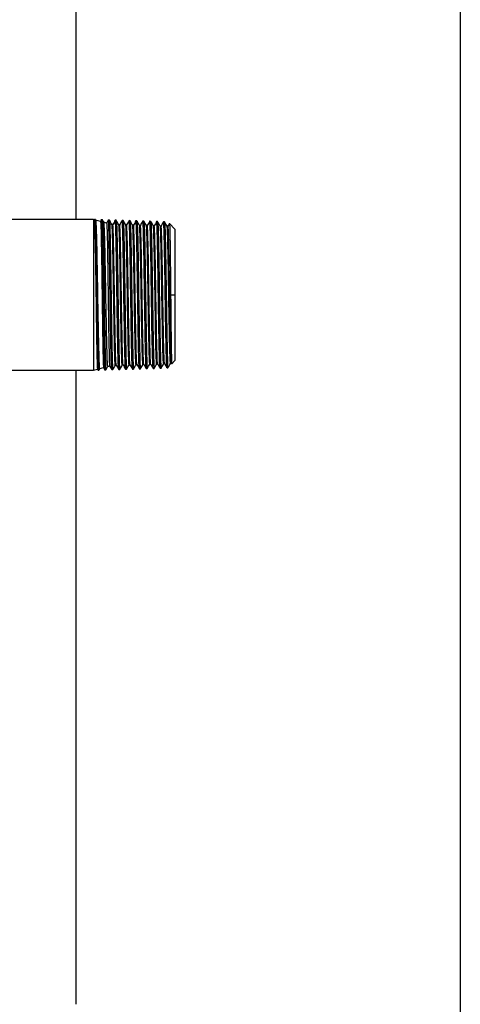
# Model space of a CAD drawing. Units: inches. Extents: x -41 to 152, y 6 to 129.
# Drawn here: x 23 to 29, y 21 to 33 of the extents above; entities that cross this region are included whole.
import ezdxf

# ---------------------------------------------------------------- set-up
doc = ezdxf.new("R2010")
doc.units = ezdxf.units.IN
doc.header["$LTSCALE"] = 2
doc.header["$MEASUREMENT"] = 0
doc.layers.get('0').update_dxf_attribs({"lineweight": 25})
doc.layers.add('Dimensions(ANSI)', color=7, linetype='Continuous', lineweight=25)
doc.styles.add('WattsCenBigText', font='arial.ttf', dxfattribs={"width": 0.9})
doc.dimstyles.new('Dec 3.123[2.12]BigText', dxfattribs={"dimscale": 12.307692, "dimtxt": 0.15, "dimasz": 0.19685, "dimexe": 0.04, "dimexo": 0.04, "dimgap": 0.031496, "dimtad": 1, "dimtih": 1, "dimtoh": 1, "dimdec": 3, "dimrnd": 1e-08, "dimzin": 4, "dimdsep": 46, "dimtxsty": 'WattsCenBigText', "dimcen": 0.09, "dimdle": 0.09, "dimclrd": 7, "dimclre": 7, "dimclrt": 7, "dimadec": 0, "dimazin": 1, "dimtfac": 0.733333, "dimtdec": 3, "dimtofl": 0, "dimtmove": 0, "dimatfit": 3, "dimfxl": 1, "dimtolj": 1, "dimtzin": 4, "dimlwd": 25, "dimlwe": 25, "dimarcsym": 0})

# ---------------------------------------------------------------- blocks, each defined once
blk = doc.blocks.new('*D3')
at = {"layer": 'Defpoints', "color": 0, "linetype": 'Continuous', "transparency": 16777216}
for p in [(28.893, 35.002), (-7.198, 19.092), (-7.198, 13.115)]:
    blk.add_point(p, dxfattribs=at)
at = {"layer": 'Dimensions(ANSI)', "color": 7, "linetype": 'Continuous', "lineweight": 25, "transparency": 16777216}
for p, q in [((28.893, 34.762), (28.893, 12.575)), ((-7.198, 18.852), (-7.198, 12.575)), ((-6.017, 13.115), (8.915, 13.115)), ((27.712, 13.115), (14.835, 13.115))]:
    blk.add_line(p, q, dxfattribs=at)
at = {"layer": 'Dimensions(ANSI)', "color": 7, "linetype": 'Continuous', "transparency": 16777216}
for points in [[(-6.017, 13.312), (-6.017, 12.918), (-7.198, 13.115)], [(27.712, 13.312), (27.712, 12.918), (28.893, 13.115)]]:
    blk.add_solid(points, dxfattribs=at)
at = {"layer": 'Dimensions(ANSI)', "color": 7, "linetype": 'Continuous', "lineweight": 25, "transparency": 16777216, "insert": (11.875, 12.827), "char_height": 0.9, "attachment_point": 5, "style": 'WattsCenBigText'}
blk.add_mtext('\\A1;36.09 [917]', dxfattribs=at)

msp = doc.modelspace()

# ---------------------------------------------------------------- linework, layer by layer
at = {"color": 7, "linetype": 'Continuous', "lineweight": 25}
for p, q in [((24.052, 30.487), (24.052, 34.75)), ((24.27, 30.487), (23.105, 30.487)), ((24.282, 30.483), (24.27, 30.487)), ((24.27, 30.487), (24.27, 28.587)), ((24.295, 30.486), (24.283, 30.486)), ((24.294, 30.484), (24.295, 30.486)), ((24.3, 30.477), (24.295, 30.485)), ((24.358, 30.463), (24.299, 30.479)), ((24.37, 30.484), (24.358, 30.463)), ((24.382, 30.483), (24.363, 30.484)), ((24.434, 30.442), (24.4, 30.452)), ((24.469, 30.48), (24.457, 30.481)), ((24.512, 30.424), (24.502, 30.424)), ((24.504, 30.421), (24.504, 30.409)), ((24.512, 30.421), (24.511, 30.422)), ((24.556, 30.478), (24.544, 30.478)), ((24.556, 30.475), (24.558, 30.467)), ((24.599, 30.421), (24.589, 30.421)), ((24.643, 30.475), (24.631, 30.475)), ((24.643, 30.471), (24.644, 30.471)), ((24.686, 30.419), (24.675, 30.419)), ((24.73, 30.472), (24.717, 30.473)), ((24.73, 30.47), (24.73, 30.472)), ((24.817, 30.47), (24.8, 30.47)), ((24.816, 30.467), (24.816, 30.469)), ((24.904, 30.467), (24.886, 30.467)), ((24.991, 30.464), (24.972, 30.465)), ((25.078, 30.461), (25.065, 30.462)), ((25.078, 30.458), (25.079, 30.452)), ((25.165, 30.459), (25.152, 30.459)), ((25.165, 30.455), (25.166, 30.455)), ((25.295, 30.365), (25.229, 30.435)), ((24.773, 30.416), (24.762, 30.416)), ((24.86, 30.413), (24.849, 30.413)), ((24.947, 30.41), (24.936, 30.41)), ((25.034, 30.408), (25.023, 30.408)), ((25.121, 30.405), (25.11, 30.405)), ((25.208, 30.402), (25.197, 30.402)), ((25.295, 30.365), (25.295, 29.537)), ((24.314, 29.731), (24.317, 29.537)), ((24.749, 29.679), (24.751, 29.537)), ((24.835, 29.732), (24.838, 29.537)), ((24.577, 29.571), (24.577, 29.537)), ((24.663, 29.625), (24.664, 29.537)), ((25.099, 29.575), (25.099, 29.537)), ((25.185, 29.628), (25.186, 29.537)), ((24.317, 29.537), (24.319, 29.405)), ((24.404, 29.537), (24.405, 29.46)), ((24.491, 29.537), (24.491, 29.516)), ((24.751, 29.537), (24.754, 29.358)), ((24.838, 29.537), (24.84, 29.412)), ((24.925, 29.537), (24.926, 29.466)), ((25.012, 29.537), (25.012, 29.521)), ((25.241, 29.537), (25.295, 29.537)), ((25.295, 29.537), (25.295, 28.708)), ((25.256, 28.667), (25.295, 28.708)), ((23.105, 28.587), (24.27, 28.587)), ((24.052, 20.592), (24.052, 28.587)), ((24.27, 28.587), (24.32, 28.6)), ((24.319, 28.601), (24.326, 28.588)), ((24.326, 28.588), (24.338, 28.589)), ((24.338, 28.59), (24.338, 28.592)), ((24.339, 28.589), (24.35, 28.608)), ((24.349, 28.608), (24.396, 28.62)), ((24.407, 28.591), (24.425, 28.591)), ((24.424, 28.597), (24.425, 28.595)), ((24.45, 28.635), (24.473, 28.641)), ((24.5, 28.594), (24.512, 28.594)), ((24.51, 28.607), (24.512, 28.595)), ((24.512, 28.594), (24.513, 28.595)), ((24.545, 28.651), (24.556, 28.651)), ((24.587, 28.596), (24.599, 28.597)), ((24.632, 28.653), (24.643, 28.653)), ((24.674, 28.599), (24.686, 28.6)), ((24.719, 28.656), (24.729, 28.656)), ((24.761, 28.602), (24.773, 28.602)), ((24.773, 28.602), (24.774, 28.604)), ((24.806, 28.659), (24.816, 28.659)), ((24.843, 28.604), (24.86, 28.605)), ((24.859, 28.606), (24.86, 28.608)), ((24.893, 28.661), (24.903, 28.661)), ((24.935, 28.607), (24.947, 28.608)), ((24.945, 28.613), (24.947, 28.611)), ((24.98, 28.664), (24.99, 28.664)), ((25.022, 28.61), (25.034, 28.61)), ((25.067, 28.667), (25.077, 28.667)), ((25.109, 28.613), (25.121, 28.613)), ((25.154, 28.67), (25.164, 28.67)), ((25.196, 28.615), (25.208, 28.616)), ((25.209, 28.617), (25.208, 28.616)), ((25.208, 28.616), (25.208, 28.616)), ((25.24, 28.672), (25.251, 28.672))]:
    msp.add_line(p, q, dxfattribs=at)
for points, knots in [([(24.281, 30.48), (24.282, 30.48), (24.283, 30.48), (24.285, 30.445), (24.287, 30.382), (24.289, 30.292), (24.291, 30.179), (24.293, 30.046), (24.296, 29.897), (24.298, 29.738), (24.3, 29.572), (24.302, 29.405), (24.304, 29.243), (24.306, 29.09), (24.308, 28.951), (24.311, 28.83), (24.313, 28.732), (24.315, 28.659), (24.317, 28.612), (24.318, 28.605), (24.319, 28.601)], [0, 0, 0, 0, 0.039017, 0.096062, 0.153072, 0.210047, 0.266987, 0.323892, 0.380763, 0.437599, 0.4944, 0.551166, 0.607898, 0.664594, 0.721256, 0.777883, 0.834475, 0.891033, 0.947555, 1, 1, 1, 1]), ([(24.326, 28.593), (24.325, 28.592), (24.324, 28.587), (24.322, 28.629), (24.319, 28.72), (24.315, 28.86), (24.312, 29.036), (24.309, 29.241), (24.306, 29.461), (24.302, 29.686), (24.299, 29.903), (24.296, 30.099), (24.292, 30.264), (24.289, 30.391), (24.286, 30.464), (24.284, 30.495), (24.283, 30.486), (24.283, 30.486)], [0, 0, 0, 0, 0.015473, 0.091158, 0.166844, 0.242532, 0.318217, 0.393901, 0.469587, 0.545274, 0.620962, 0.696649, 0.772335, 0.848021, 0.923708, 0.999395, 1, 1, 1, 1]), ([(24.295, 30.483), (24.296, 30.481), (24.297, 30.478), (24.299, 30.451), (24.299, 30.435)], [0, 0, 0, 0, 0.4221795, 1, 1, 1, 1]), ([(24.349, 28.608), (24.349, 28.608), (24.348, 28.602), (24.346, 28.622), (24.343, 28.671), (24.34, 28.758), (24.337, 28.873), (24.334, 29.015), (24.33, 29.177), (24.327, 29.353), (24.324, 29.537), (24.321, 29.721), (24.318, 29.898), (24.315, 30.061), (24.312, 30.205), (24.308, 30.323), (24.305, 30.411), (24.302, 30.465), (24.3, 30.473), (24.299, 30.476)], [0, 0, 0, 0, 0.000015, 0.062651, 0.125345, 0.188095, 0.250903, 0.313767, 0.376689, 0.439667, 0.502703, 0.565795, 0.628945, 0.692151, 0.755415, 0.818735, 0.882113, 0.945548, 1, 1, 1, 1]), ([(24.299, 30.435), (24.3, 30.416), (24.302, 30.376), (24.303, 30.311), (24.304, 30.279)], [0, 0, 0, 0, 0.50002, 1, 1, 1, 1]), ([(24.358, 30.463), (24.359, 30.459), (24.36, 30.452), (24.363, 30.396), (24.365, 30.31), (24.367, 30.194), (24.37, 30.053), (24.372, 29.892), (24.375, 29.718), (24.377, 29.537), (24.379, 29.356), (24.382, 29.182), (24.384, 29.023), (24.387, 28.883), (24.389, 28.768), (24.391, 28.684), (24.394, 28.632), (24.395, 28.626), (24.396, 28.623)], [0, 0, 0, 0, 0.063306, 0.126582, 0.189815, 0.253004, 0.31615, 0.379251, 0.442308, 0.505322, 0.568291, 0.631217, 0.694099, 0.756937, 0.819731, 0.882482, 0.945188, 1, 1, 1, 1]), ([(24.413, 28.593), (24.412, 28.596), (24.41, 28.604), (24.408, 28.659), (24.405, 28.746), (24.402, 28.865), (24.399, 29.009), (24.397, 29.174), (24.394, 29.353), (24.391, 29.539), (24.389, 29.725), (24.386, 29.903), (24.383, 30.068), (24.38, 30.212), (24.378, 30.33), (24.375, 30.418), (24.372, 30.469), (24.37, 30.49), (24.369, 30.482), (24.369, 30.481)], [0, 0, 0, 0, 0.055478, 0.117984, 0.180488, 0.242993, 0.3055, 0.368006, 0.430511, 0.493011, 0.555517, 0.618025, 0.680535, 0.743043, 0.805551, 0.868057, 0.930563, 0.993067, 1, 1, 1, 1]), ([(24.401, 30.45), (24.4, 30.452), (24.394, 30.462), (24.388, 30.473), (24.382, 30.483)], [0, 0, 0, 0, 0.140556, 1, 1, 1, 1]), ([(24.382, 30.479), (24.382, 30.48), (24.384, 30.481), (24.385, 30.462), (24.386, 30.449)], [0, 0, 0, 0, 0.297731, 1, 1, 1, 1]), ([(24.386, 30.449), (24.386, 30.432), (24.388, 30.399), (24.39, 30.339), (24.39, 30.31)], [0, 0, 0, 0, 0.50002, 1, 1, 1, 1]), ([(24.45, 28.635), (24.45, 28.635), (24.449, 28.629), (24.447, 28.649), (24.444, 28.696), (24.441, 28.78), (24.438, 28.893), (24.435, 29.03), (24.432, 29.187), (24.428, 29.359), (24.425, 29.537), (24.422, 29.715), (24.419, 29.887), (24.416, 30.046), (24.413, 30.185), (24.409, 30.3), (24.406, 30.385), (24.403, 30.439), (24.401, 30.446), (24.4, 30.45)], [0, 0, 0, 0, 0.000015, 0.062542, 0.125127, 0.187771, 0.250473, 0.313234, 0.376054, 0.438932, 0.501869, 0.564865, 0.627919, 0.691032, 0.754203, 0.817433, 0.880722, 0.944069, 1, 1, 1, 1]), ([(24.456, 30.481), (24.451, 30.472), (24.444, 30.459), (24.436, 30.446), (24.434, 30.443)], [0, 0, 0, 0, 0.713154, 1, 1, 1, 1]), ([(24.434, 30.442), (24.435, 30.439), (24.437, 30.432), (24.439, 30.377), (24.442, 30.293), (24.444, 30.179), (24.446, 30.041), (24.449, 29.884), (24.451, 29.714), (24.454, 29.537), (24.456, 29.36), (24.458, 29.19), (24.461, 29.034), (24.463, 28.898), (24.466, 28.785), (24.468, 28.703), (24.47, 28.652), (24.472, 28.646), (24.472, 28.643)], [0, 0, 0, 0, 0.063269, 0.126508, 0.189702, 0.252851, 0.315955, 0.379015, 0.44203, 0.504999, 0.567924, 0.630805, 0.69364, 0.75643, 0.819176, 0.881877, 0.944533, 1, 1, 1, 1]), ([(24.5, 28.596), (24.499, 28.599), (24.497, 28.606), (24.495, 28.661), (24.492, 28.748), (24.489, 28.867), (24.486, 29.011), (24.484, 29.175), (24.481, 29.353), (24.478, 29.539), (24.476, 29.724), (24.473, 29.902), (24.47, 30.066), (24.467, 30.21), (24.465, 30.327), (24.462, 30.416), (24.459, 30.467), (24.457, 30.487), (24.456, 30.479), (24.456, 30.478)], [0, 0, 0, 0, 0.056181, 0.118496, 0.180811, 0.243127, 0.305445, 0.367763, 0.430081, 0.492399, 0.554714, 0.617033, 0.67935, 0.741661, 0.803979, 0.866297, 0.928617, 0.990935, 1, 1, 1, 1]), ([(24.469, 30.478), (24.469, 30.479), (24.47, 30.483), (24.471, 30.47), (24.472, 30.46)], [0, 0, 0, 0, 0.176114, 1, 1, 1, 1]), ([(24.502, 30.424), (24.496, 30.433), (24.485, 30.452), (24.475, 30.471), (24.469, 30.48)], [0, 0, 0, 0, 0.499996, 1, 1, 1, 1]), ([(24.472, 30.46), (24.472, 30.446), (24.474, 30.418), (24.476, 30.365), (24.476, 30.338)], [0, 0, 0, 0, 0.50002, 1, 1, 1, 1]), ([(24.504, 30.409), (24.503, 30.413), (24.503, 30.419), (24.502, 30.424), (24.501, 30.424), (24.501, 30.424)], [0, 0, 0, 0, 0.495954, 0.900356, 1, 1, 1, 1]), ([(24.543, 30.478), (24.538, 30.469), (24.528, 30.451), (24.517, 30.433), (24.512, 30.424)], [0, 0, 0, 0, 0.500003, 1, 1, 1, 1]), ([(24.555, 28.654), (24.555, 28.657), (24.553, 28.663), (24.55, 28.72), (24.547, 28.814), (24.544, 28.943), (24.541, 29.098), (24.538, 29.273), (24.535, 29.461), (24.532, 29.652), (24.529, 29.838), (24.526, 30.01), (24.523, 30.16), (24.52, 30.282), (24.517, 30.369), (24.515, 30.418), (24.513, 30.419), (24.512, 30.42)], [0, 0, 0, 0, 0.05532, 0.124076, 0.192837, 0.261607, 0.330383, 0.399166, 0.467957, 0.536754, 0.605559, 0.674372, 0.74319, 0.812017, 0.880851, 0.949691, 1, 1, 1, 1]), ([(24.587, 28.599), (24.586, 28.602), (24.584, 28.609), (24.582, 28.664), (24.579, 28.751), (24.576, 28.869), (24.573, 29.012), (24.571, 29.176), (24.568, 29.354), (24.565, 29.539), (24.563, 29.723), (24.56, 29.901), (24.557, 30.065), (24.554, 30.208), (24.552, 30.325), (24.549, 30.413), (24.546, 30.464), (24.544, 30.484), (24.543, 30.476), (24.543, 30.476)], [0, 0, 0, 0, 0.0543029, 0.1167639, 0.1792251, 0.2416797, 0.3041414, 0.366603, 0.4290661, 0.4915303, 0.5539925, 0.616454, 0.6789155, 0.7413771, 0.8038381, 0.8663021, 0.9287666, 0.991228, 1, 1, 1, 1]), ([(24.589, 30.421), (24.583, 30.43), (24.572, 30.449), (24.562, 30.468), (24.556, 30.477)], [0, 0, 0, 0, 0.499997, 1, 1, 1, 1]), ([(24.558, 30.467), (24.559, 30.456), (24.56, 30.435), (24.562, 30.387), (24.563, 30.364)], [0, 0, 0, 0, 0.50002, 1, 1, 1, 1]), ([(24.632, 28.657), (24.632, 28.656), (24.63, 28.65), (24.628, 28.679), (24.625, 28.744), (24.622, 28.849), (24.619, 28.985), (24.616, 29.146), (24.613, 29.325), (24.61, 29.513), (24.607, 29.703), (24.605, 29.885), (24.602, 30.051), (24.599, 30.193), (24.596, 30.307), (24.593, 30.383), (24.59, 30.42), (24.589, 30.417), (24.589, 30.416)], [0, 0, 0, 0, 0.014812, 0.083435, 0.152067, 0.220703, 0.289348, 0.358, 0.426658, 0.495326, 0.563998, 0.632679, 0.701367, 0.770061, 0.838763, 0.907472, 0.976188, 1, 1, 1, 1]), ([(24.63, 30.476), (24.625, 30.466), (24.615, 30.448), (24.604, 30.43), (24.599, 30.421)], [0, 0, 0, 0, 0.500004, 1, 1, 1, 1]), ([(24.642, 28.656), (24.642, 28.656), (24.641, 28.651), (24.639, 28.682), (24.636, 28.75), (24.633, 28.857), (24.63, 28.994), (24.627, 29.157), (24.624, 29.337), (24.621, 29.526), (24.618, 29.715), (24.615, 29.897), (24.612, 30.062), (24.609, 30.203), (24.606, 30.314), (24.603, 30.387), (24.601, 30.422), (24.6, 30.418), (24.599, 30.416)], [0, 0, 0, 0, 0.008441, 0.077266, 0.1461, 0.214939, 0.283787, 0.352642, 0.421502, 0.490372, 0.559247, 0.62813, 0.697022, 0.765918, 0.834823, 0.903735, 0.972654, 1, 1, 1, 1]), ([(24.674, 28.602), (24.673, 28.605), (24.671, 28.612), (24.669, 28.666), (24.666, 28.753), (24.663, 28.871), (24.66, 29.014), (24.658, 29.177), (24.655, 29.355), (24.652, 29.539), (24.65, 29.723), (24.647, 29.9), (24.644, 30.063), (24.641, 30.206), (24.639, 30.323), (24.636, 30.411), (24.633, 30.461), (24.631, 30.481), (24.63, 30.474), (24.63, 30.474)], [0, 0, 0, 0, 0.053217, 0.11593, 0.178638, 0.24135, 0.304061, 0.366772, 0.429486, 0.492197, 0.554908, 0.617614, 0.680324, 0.743038, 0.80575, 0.868464, 0.931176, 0.993887, 1, 1, 1, 1]), ([(24.676, 30.418), (24.67, 30.428), (24.659, 30.446), (24.648, 30.465), (24.643, 30.475)], [0, 0, 0, 0, 0.499996, 1, 1, 1, 1]), ([(24.644, 30.471), (24.645, 30.464), (24.646, 30.449), (24.648, 30.407), (24.649, 30.386)], [0, 0, 0, 0, 0.50002, 1, 1, 1, 1]), ([(24.719, 28.661), (24.718, 28.66), (24.717, 28.659), (24.714, 28.702), (24.711, 28.782), (24.708, 28.899), (24.705, 29.045), (24.702, 29.213), (24.699, 29.395), (24.696, 29.585), (24.693, 29.772), (24.69, 29.948), (24.687, 30.106), (24.684, 30.238), (24.681, 30.337), (24.679, 30.402), (24.677, 30.413), (24.676, 30.418)], [0, 0, 0, 0, 0.040995, 0.1096, 0.178213, 0.246832, 0.315459, 0.384094, 0.452734, 0.521384, 0.590039, 0.658701, 0.727372, 0.796048, 0.864733, 0.933425, 1, 1, 1, 1]), ([(24.717, 30.473), (24.712, 30.464), (24.702, 30.446), (24.691, 30.428), (24.686, 30.419)], [0, 0, 0, 0, 0.502604, 1, 1, 1, 1]), ([(24.729, 28.661), (24.729, 28.661), (24.727, 28.661), (24.725, 28.703), (24.722, 28.784), (24.719, 28.902), (24.716, 29.049), (24.713, 29.217), (24.71, 29.401), (24.707, 29.59), (24.704, 29.777), (24.701, 29.954), (24.698, 30.111), (24.695, 30.242), (24.692, 30.341), (24.689, 30.4), (24.687, 30.424), (24.686, 30.418), (24.686, 30.417)], [0, 0, 0, 0, 0.03417, 0.10284, 0.17152, 0.240204, 0.308897, 0.377598, 0.446304, 0.515019, 0.58374, 0.652468, 0.721205, 0.789947, 0.858698, 0.927456, 0.99622, 1, 1, 1, 1]), ([(24.761, 28.604), (24.76, 28.607), (24.758, 28.614), (24.755, 28.668), (24.753, 28.754), (24.75, 28.871), (24.747, 29.014), (24.745, 29.176), (24.742, 29.353), (24.739, 29.537), (24.736, 29.72), (24.734, 29.897), (24.731, 30.06), (24.728, 30.203), (24.726, 30.32), (24.723, 30.407), (24.72, 30.458), (24.718, 30.479), (24.717, 30.471), (24.717, 30.47)], [0, 0, 0, 0, 0.054794, 0.11726, 0.179732, 0.24221, 0.304694, 0.367183, 0.429677, 0.492178, 0.554684, 0.617196, 0.679713, 0.742236, 0.804765, 0.867299, 0.929839, 0.992385, 1, 1, 1, 1]), ([(24.763, 30.415), (24.757, 30.425), (24.746, 30.444), (24.735, 30.463), (24.73, 30.472)], [0, 0, 0, 0, 0.499997, 1, 1, 1, 1]), ([(24.73, 30.472), (24.731, 30.467), (24.733, 30.459), (24.734, 30.423), (24.735, 30.405)], [0, 0, 0, 0, 0.50002, 1, 1, 1, 1]), ([(24.804, 30.47), (24.799, 30.461), (24.788, 30.443), (24.778, 30.424), (24.773, 30.415)], [0, 0, 0, 0, 0.500004, 1, 1, 1, 1]), ([(24.848, 28.606), (24.847, 28.61), (24.845, 28.617), (24.842, 28.671), (24.84, 28.757), (24.837, 28.875), (24.834, 29.017), (24.832, 29.179), (24.829, 29.356), (24.826, 29.539), (24.823, 29.722), (24.821, 29.898), (24.818, 30.06), (24.815, 30.202), (24.813, 30.318), (24.81, 30.406), (24.807, 30.456), (24.805, 30.476), (24.804, 30.468), (24.804, 30.467)], [0, 0, 0, 0, 0.056049, 0.118366, 0.180683, 0.243002, 0.305319, 0.367635, 0.429952, 0.492272, 0.554591, 0.616903, 0.679222, 0.741539, 0.803861, 0.866181, 0.9285, 0.990819, 1, 1, 1, 1]), ([(24.85, 30.413), (24.844, 30.422), (24.833, 30.441), (24.822, 30.46), (24.817, 30.469)], [0, 0, 0, 0, 0.4999957, 1, 1, 1, 1]), ([(24.817, 30.467), (24.818, 30.466), (24.819, 30.463), (24.82, 30.437), (24.821, 30.422)], [0, 0, 0, 0, 0.4211358, 1, 1, 1, 1]), ([(24.821, 30.422), (24.822, 30.402), (24.823, 30.364), (24.825, 30.301), (24.826, 30.269)], [0, 0, 0, 0, 0.50002, 1, 1, 1, 1]), ([(24.891, 30.467), (24.886, 30.458), (24.875, 30.44), (24.865, 30.422), (24.86, 30.413)], [0, 0, 0, 0, 0.500004, 1, 1, 1, 1]), ([(24.934, 28.61), (24.934, 28.613), (24.932, 28.62), (24.929, 28.674), (24.927, 28.76), (24.924, 28.877), (24.921, 29.019), (24.919, 29.181), (24.916, 29.356), (24.913, 29.539), (24.91, 29.721), (24.908, 29.897), (24.905, 30.059), (24.902, 30.2), (24.899, 30.316), (24.897, 30.403), (24.894, 30.453), (24.892, 30.473), (24.891, 30.466), (24.891, 30.465)], [0, 0, 0, 0, 0.054218, 0.11668, 0.179148, 0.241614, 0.304076, 0.366542, 0.429006, 0.491474, 0.553941, 0.616407, 0.678871, 0.741335, 0.803799, 0.866262, 0.928722, 0.991184, 1, 1, 1, 1]), ([(24.937, 30.41), (24.931, 30.419), (24.92, 30.438), (24.909, 30.457), (24.904, 30.466)], [0, 0, 0, 0, 0.499996, 1, 1, 1, 1]), ([(24.904, 30.463), (24.904, 30.464), (24.905, 30.465), (24.906, 30.448), (24.907, 30.435)], [0, 0, 0, 0, 0.261549, 1, 1, 1, 1]), ([(24.907, 30.435), (24.908, 30.418), (24.91, 30.386), (24.911, 30.328), (24.912, 30.299)], [0, 0, 0, 0, 0.50002, 1, 1, 1, 1]), ([(24.978, 30.465), (24.973, 30.456), (24.963, 30.438), (24.952, 30.419), (24.947, 30.41)], [0, 0, 0, 0, 0.501975, 1, 1, 1, 1]), ([(25.021, 28.613), (25.021, 28.616), (25.019, 28.623), (25.016, 28.676), (25.014, 28.762), (25.011, 28.878), (25.008, 29.02), (25.005, 29.182), (25.003, 29.357), (25, 29.539), (24.997, 29.721), (24.995, 29.896), (24.992, 30.057), (24.989, 30.198), (24.986, 30.314), (24.984, 30.401), (24.981, 30.451), (24.979, 30.471), (24.978, 30.463), (24.978, 30.463)], [0, 0, 0, 0, 0.0532415, 0.1159417, 0.1786418, 0.2413397, 0.3040397, 0.3667383, 0.4294354, 0.4921334, 0.5548233, 0.6175203, 0.6802102, 0.7429075, 0.8055989, 0.8682986, 0.9309978, 0.9936968, 1, 1, 1, 1]), ([(24.991, 30.462), (24.991, 30.463), (24.992, 30.467), (24.993, 30.455), (24.993, 30.445)], [0, 0, 0, 0, 0.15519, 1, 1, 1, 1]), ([(25.023, 30.407), (25.018, 30.417), (25.007, 30.436), (24.996, 30.454), (24.991, 30.464)], [0, 0, 0, 0, 0.499996, 1, 1, 1, 1]), ([(24.993, 30.445), (24.994, 30.432), (24.996, 30.405), (24.997, 30.353), (24.998, 30.327)], [0, 0, 0, 0, 0.50002, 1, 1, 1, 1]), ([(25.065, 30.462), (25.06, 30.453), (25.049, 30.435), (25.039, 30.416), (25.034, 30.407)], [0, 0, 0, 0, 0.500005, 1, 1, 1, 1]), ([(25.108, 28.615), (25.108, 28.618), (25.106, 28.625), (25.103, 28.679), (25.101, 28.764), (25.098, 28.88), (25.095, 29.021), (25.092, 29.183), (25.09, 29.357), (25.087, 29.539), (25.084, 29.72), (25.082, 29.895), (25.079, 30.055), (25.076, 30.196), (25.073, 30.312), (25.071, 30.398), (25.068, 30.448), (25.066, 30.468), (25.065, 30.461), (25.065, 30.46)], [0, 0, 0, 0, 0.055139, 0.117645, 0.180148, 0.242651, 0.30516, 0.367663, 0.430176, 0.492687, 0.555197, 0.617708, 0.680218, 0.742731, 0.805242, 0.867752, 0.930266, 0.99278, 1, 1, 1, 1]), ([(25.111, 30.405), (25.105, 30.414), (25.094, 30.433), (25.083, 30.452), (25.078, 30.461)], [0, 0, 0, 0, 0.499996, 1, 1, 1, 1]), ([(25.079, 30.452), (25.08, 30.441), (25.082, 30.421), (25.083, 30.375), (25.084, 30.352)], [0, 0, 0, 0, 0.50002, 1, 1, 1, 1]), ([(25.152, 30.459), (25.147, 30.45), (25.136, 30.432), (25.126, 30.414), (25.121, 30.405)], [0, 0, 0, 0, 0.500005, 1, 1, 1, 1]), ([(25.195, 28.618), (25.195, 28.62), (25.193, 28.624), (25.191, 28.664), (25.189, 28.73), (25.186, 28.822), (25.184, 28.935), (25.181, 29.067), (25.179, 29.213), (25.176, 29.369), (25.174, 29.53), (25.172, 29.692), (25.169, 29.848), (25.167, 29.995), (25.164, 30.129), (25.162, 30.244), (25.16, 30.337), (25.157, 30.407), (25.155, 30.447), (25.153, 30.464), (25.152, 30.459), (25.152, 30.459)], [0, 0, 0, 0, 0.045693, 0.101729, 0.157769, 0.213813, 0.269862, 0.325916, 0.381974, 0.438037, 0.494104, 0.550176, 0.606253, 0.662334, 0.71842, 0.77451, 0.830605, 0.886705, 0.942809, 0.998917, 1, 1, 1, 1]), ([(25.197, 30.402), (25.192, 30.411), (25.181, 30.43), (25.17, 30.449), (25.165, 30.459)], [0, 0, 0, 0, 0.4999959, 1, 1, 1, 1]), ([(25.166, 30.455), (25.166, 30.448), (25.168, 30.434), (25.17, 30.394), (25.17, 30.373)], [0, 0, 0, 0, 0.50002, 1, 1, 1, 1]), ([(25.226, 30.434), (25.225, 30.432), (25.219, 30.422), (25.213, 30.411), (25.208, 30.402)], [0, 0, 0, 0, 0.1558585, 1, 1, 1, 1]), ([(25.228, 30.434), (25.228, 30.435), (25.228, 30.438), (25.229, 30.419), (25.231, 30.375), (25.232, 30.306), (25.234, 30.215), (25.235, 30.106), (25.237, 29.98), (25.238, 29.842), (25.24, 29.692), (25.241, 29.589), (25.241, 29.537)], [0, 0, 0, 0, 0.022431, 0.132606, 0.239283, 0.349074, 0.455378, 0.564786, 0.670718, 0.779742, 0.888195, 1, 1, 1, 1]), ([(24.39, 30.31), (24.391, 30.276), (24.393, 30.209), (24.394, 30.123), (24.395, 30.079)], [0, 0, 0, 0, 0.50002, 1, 1, 1, 1]), ([(24.476, 30.338), (24.477, 30.307), (24.479, 30.246), (24.48, 30.163), (24.481, 30.122)], [0, 0, 0, 0, 0.50002, 1, 1, 1, 1]), ([(24.545, 28.653), (24.544, 28.655), (24.542, 28.659), (24.539, 28.713), (24.536, 28.804), (24.533, 28.929), (24.531, 29.081), (24.528, 29.255), (24.525, 29.441), (24.522, 29.632), (24.519, 29.818), (24.516, 29.992), (24.513, 30.145), (24.51, 30.27), (24.507, 30.364), (24.505, 30.394), (24.504, 30.409)], [0, 0, 0, 0, 0.060757, 0.132962, 0.205172, 0.277393, 0.34962, 0.421854, 0.494097, 0.566345, 0.638603, 0.710868, 0.783138, 0.855419, 0.927706, 1, 1, 1, 1]), ([(24.563, 30.364), (24.563, 30.336), (24.565, 30.279), (24.567, 30.201), (24.567, 30.162)], [0, 0, 0, 0, 0.50002, 1, 1, 1, 1]), ([(24.649, 30.386), (24.65, 30.361), (24.651, 30.31), (24.653, 30.237), (24.654, 30.2)], [0, 0, 0, 0, 0.50002, 1, 1, 1, 1]), ([(24.735, 30.405), (24.736, 30.383), (24.737, 30.339), (24.739, 30.27), (24.74, 30.236)], [0, 0, 0, 0, 0.50002, 1, 1, 1, 1]), ([(24.806, 28.659), (24.805, 28.663), (24.803, 28.67), (24.8, 28.73), (24.797, 28.825), (24.794, 28.953), (24.791, 29.107), (24.788, 29.281), (24.785, 29.467), (24.782, 29.656), (24.779, 29.839), (24.776, 30.009), (24.773, 30.157), (24.77, 30.277), (24.767, 30.362), (24.765, 30.409), (24.763, 30.41), (24.763, 30.411)], [0, 0, 0, 0, 0.066989, 0.135643, 0.204307, 0.272976, 0.341653, 0.410338, 0.479028, 0.547727, 0.616433, 0.685145, 0.753867, 0.822593, 0.891328, 0.960071, 1, 1, 1, 1]), ([(24.816, 28.662), (24.815, 28.665), (24.814, 28.671), (24.811, 28.729), (24.808, 28.823), (24.805, 28.951), (24.802, 29.105), (24.799, 29.279), (24.796, 29.465), (24.793, 29.654), (24.79, 29.838), (24.787, 30.008), (24.784, 30.157), (24.781, 30.277), (24.778, 30.363), (24.776, 30.41), (24.774, 30.411), (24.773, 30.412)], [0, 0, 0, 0, 0.058309, 0.126936, 0.195573, 0.264216, 0.332866, 0.401524, 0.470187, 0.53886, 0.607539, 0.676225, 0.744919, 0.813619, 0.882327, 0.951043, 1, 1, 1, 1]), ([(24.893, 28.666), (24.892, 28.665), (24.891, 28.66), (24.889, 28.693), (24.886, 28.763), (24.883, 28.872), (24.88, 29.01), (24.877, 29.172), (24.874, 29.351), (24.871, 29.538), (24.868, 29.725), (24.865, 29.904), (24.862, 30.066), (24.859, 30.204), (24.856, 30.312), (24.853, 30.382), (24.851, 30.414), (24.85, 30.41), (24.85, 30.409)], [0, 0, 0, 0, 0.02377, 0.092367, 0.160969, 0.22958, 0.298198, 0.366822, 0.435455, 0.504093, 0.57274, 0.641395, 0.710054, 0.778724, 0.847398, 0.916081, 0.984772, 1, 1, 1, 1]), ([(24.903, 28.665), (24.903, 28.664), (24.902, 28.66), (24.9, 28.691), (24.897, 28.758), (24.894, 28.865), (24.891, 29.002), (24.888, 29.163), (24.885, 29.342), (24.882, 29.529), (24.879, 29.717), (24.876, 29.896), (24.873, 30.06), (24.87, 30.199), (24.867, 30.308), (24.864, 30.38), (24.862, 30.414), (24.86, 30.41), (24.86, 30.408)], [0, 0, 0, 0, 0.010797, 0.079559, 0.148325, 0.217101, 0.285883, 0.354672, 0.42347, 0.492272, 0.561084, 0.629903, 0.698728, 0.767562, 0.836401, 0.905249, 0.974104, 1, 1, 1, 1]), ([(24.912, 30.299), (24.913, 30.267), (24.914, 30.201), (24.916, 30.116), (24.917, 30.074)], [0, 0, 0, 0, 0.50002, 1, 1, 1, 1]), ([(24.98, 28.668), (24.979, 28.669), (24.977, 28.67), (24.975, 28.718), (24.972, 28.803), (24.969, 28.922), (24.966, 29.07), (24.963, 29.239), (24.96, 29.421), (24.957, 29.609), (24.954, 29.793), (24.951, 29.966), (24.948, 30.119), (24.945, 30.246), (24.942, 30.34), (24.939, 30.397), (24.937, 30.404), (24.937, 30.407)], [0, 0, 0, 0, 0.049775, 0.118495, 0.18722, 0.255954, 0.324694, 0.393441, 0.462197, 0.530959, 0.599728, 0.668506, 0.737288, 0.80608, 0.874879, 0.943684, 1, 1, 1, 1]), ([(24.99, 28.67), (24.99, 28.67), (24.988, 28.669), (24.986, 28.712), (24.983, 28.793), (24.98, 28.91), (24.977, 29.056), (24.974, 29.223), (24.971, 29.405), (24.968, 29.593), (24.965, 29.778), (24.962, 29.953), (24.959, 30.108), (24.956, 30.237), (24.953, 30.335), (24.95, 30.393), (24.948, 30.417), (24.947, 30.41), (24.947, 30.41)], [0, 0, 0, 0, 0.033056, 0.101875, 0.170699, 0.239532, 0.308372, 0.377218, 0.446074, 0.514934, 0.583803, 0.65268, 0.721562, 0.790454, 0.859351, 0.928256, 0.99717, 1, 1, 1, 1]), ([(24.998, 30.327), (24.999, 30.297), (25.001, 30.237), (25.002, 30.156), (25.003, 30.116)], [0, 0, 0, 0, 0.50002, 1, 1, 1, 1]), ([(25.067, 28.669), (25.066, 28.668), (25.065, 28.662), (25.063, 28.687), (25.06, 28.747), (25.057, 28.847), (25.054, 28.977), (25.051, 29.133), (25.049, 29.307), (25.046, 29.492), (25.043, 29.679), (25.04, 29.859), (25.037, 30.025), (25.034, 30.169), (25.031, 30.284), (25.028, 30.363), (25.025, 30.404), (25.024, 30.403), (25.023, 30.402)], [0, 0, 0, 0, 0.007163, 0.075723, 0.144293, 0.212867, 0.281451, 0.350042, 0.418638, 0.487244, 0.555856, 0.624475, 0.693102, 0.761735, 0.830377, 0.899026, 0.96768, 1, 1, 1, 1]), ([(25.077, 28.67), (25.076, 28.673), (25.074, 28.68), (25.072, 28.738), (25.069, 28.832), (25.066, 28.959), (25.063, 29.112), (25.06, 29.285), (25.057, 29.469), (25.054, 29.656), (25.051, 29.838), (25.048, 30.006), (25.045, 30.153), (25.042, 30.272), (25.039, 30.356), (25.036, 30.403), (25.035, 30.403), (25.034, 30.403)], [0, 0, 0, 0, 0.058487, 0.127169, 0.195855, 0.264552, 0.333255, 0.401964, 0.470682, 0.539406, 0.608138, 0.676878, 0.745623, 0.814378, 0.883139, 0.951906, 1, 1, 1, 1]), ([(25.084, 30.352), (25.085, 30.324), (25.087, 30.27), (25.088, 30.193), (25.089, 30.155)], [0, 0, 0, 0, 0.50002, 1, 1, 1, 1]), ([(25.154, 28.675), (25.153, 28.674), (25.152, 28.67), (25.149, 28.708), (25.146, 28.783), (25.143, 28.894), (25.14, 29.034), (25.137, 29.198), (25.134, 29.376), (25.131, 29.562), (25.128, 29.747), (25.125, 29.923), (25.123, 30.081), (25.12, 30.213), (25.117, 30.317), (25.114, 30.38), (25.112, 30.408), (25.111, 30.404), (25.111, 30.403)], [0, 0, 0, 0, 0.032988, 0.10172, 0.170462, 0.239209, 0.307964, 0.376728, 0.445496, 0.514274, 0.583059, 0.651849, 0.72065, 0.789455, 0.858269, 0.927091, 0.995918, 1, 1, 1, 1]), ([(25.164, 28.673), (25.164, 28.672), (25.163, 28.668), (25.161, 28.699), (25.158, 28.767), (25.155, 28.874), (25.152, 29.009), (25.149, 29.17), (25.146, 29.347), (25.143, 29.532), (25.14, 29.718), (25.137, 29.896), (25.134, 30.057), (25.131, 30.195), (25.128, 30.303), (25.125, 30.373), (25.123, 30.406), (25.121, 30.402), (25.121, 30.4)], [0, 0, 0, 0, 0.013822, 0.082458, 0.151102, 0.219752, 0.288411, 0.357077, 0.425748, 0.49443, 0.563117, 0.631811, 0.700514, 0.769222, 0.837939, 0.906664, 0.975394, 1, 1, 1, 1]), ([(25.17, 30.373), (25.171, 30.349), (25.173, 30.3), (25.174, 30.228), (25.175, 30.192)], [0, 0, 0, 0, 0.50002, 1, 1, 1, 1]), ([(25.24, 28.675), (25.24, 28.677), (25.238, 28.681), (25.235, 28.734), (25.232, 28.823), (25.229, 28.946), (25.226, 29.095), (25.223, 29.265), (25.22, 29.446), (25.217, 29.633), (25.214, 29.814), (25.211, 29.983), (25.208, 30.132), (25.205, 30.254), (25.202, 30.342), (25.2, 30.393), (25.198, 30.397), (25.197, 30.398)], [0, 0, 0, 0, 0.058526, 0.127083, 0.195649, 0.264222, 0.332802, 0.401391, 0.469984, 0.538587, 0.607197, 0.675813, 0.744438, 0.813069, 0.881707, 0.950355, 1, 1, 1, 1]), ([(25.251, 28.677), (25.251, 28.677), (25.249, 28.676), (25.246, 28.72), (25.244, 28.802), (25.241, 28.919), (25.238, 29.063), (25.235, 29.229), (25.232, 29.41), (25.229, 29.596), (25.226, 29.779), (25.223, 29.952), (25.22, 30.105), (25.217, 30.232), (25.214, 30.329), (25.211, 30.385), (25.209, 30.409), (25.208, 30.402), (25.208, 30.402)], [0, 0, 0, 0, 0.043945, 0.112068, 0.180201, 0.248339, 0.316485, 0.384639, 0.452798, 0.520967, 0.589142, 0.657324, 0.725515, 0.79371, 0.861915, 0.930127, 0.998345, 1, 1, 1, 1]), ([(24.304, 30.279), (24.305, 30.243), (24.307, 30.171), (24.308, 30.08), (24.309, 30.034)], [0, 0, 0, 0, 0.50002, 1, 1, 1, 1]), ([(24.654, 30.2), (24.654, 30.161), (24.656, 30.081), (24.658, 29.985), (24.658, 29.936)], [0, 0, 0, 0, 0.50002, 1, 1, 1, 1]), ([(24.74, 30.236), (24.74, 30.198), (24.742, 30.123), (24.744, 30.03), (24.744, 29.984)], [0, 0, 0, 0, 0.50002, 1, 1, 1, 1]), ([(24.826, 30.269), (24.827, 30.234), (24.828, 30.163), (24.83, 30.074), (24.831, 30.03)], [0, 0, 0, 0, 0.50002, 1, 1, 1, 1]), ([(25.175, 30.192), (25.176, 30.153), (25.178, 30.075), (25.179, 29.981), (25.18, 29.934)], [0, 0, 0, 0, 0.50002, 1, 1, 1, 1]), ([(24.395, 30.079), (24.396, 30.033), (24.398, 29.941), (24.399, 29.836), (24.4, 29.784)], [0, 0, 0, 0, 0.50002, 1, 1, 1, 1]), ([(24.481, 30.122), (24.482, 30.078), (24.484, 29.989), (24.485, 29.887), (24.486, 29.836)], [0, 0, 0, 0, 0.50002, 1, 1, 1, 1]), ([(24.567, 30.162), (24.568, 30.12), (24.57, 30.036), (24.571, 29.937), (24.572, 29.887)], [0, 0, 0, 0, 0.50002, 1, 1, 1, 1]), ([(24.917, 30.074), (24.918, 30.029), (24.919, 29.938), (24.921, 29.836), (24.922, 29.785)], [0, 0, 0, 0, 0.50002, 1, 1, 1, 1]), ([(25.003, 30.116), (25.004, 30.072), (25.005, 29.986), (25.007, 29.886), (25.008, 29.836)], [0, 0, 0, 0, 0.50002, 1, 1, 1, 1]), ([(25.089, 30.155), (25.09, 30.114), (25.091, 30.031), (25.093, 29.934), (25.094, 29.886)], [0, 0, 0, 0, 0.50002, 1, 1, 1, 1]), ([(24.309, 30.034), (24.31, 29.986), (24.311, 29.891), (24.313, 29.784), (24.314, 29.731)], [0, 0, 0, 0, 0.50002, 1, 1, 1, 1]), ([(24.658, 29.936), (24.659, 29.886), (24.661, 29.786), (24.662, 29.679), (24.663, 29.625)], [0, 0, 0, 0, 0.50002, 1, 1, 1, 1]), ([(24.744, 29.984), (24.745, 29.936), (24.747, 29.838), (24.748, 29.732), (24.749, 29.679)], [0, 0, 0, 0, 0.50002, 1, 1, 1, 1]), ([(24.831, 30.03), (24.831, 29.983), (24.833, 29.889), (24.835, 29.785), (24.835, 29.732)], [0, 0, 0, 0, 0.50002, 1, 1, 1, 1]), ([(25.18, 29.934), (25.181, 29.885), (25.182, 29.787), (25.184, 29.681), (25.185, 29.628)], [0, 0, 0, 0, 0.50002, 1, 1, 1, 1]), ([(24.486, 29.836), (24.487, 29.787), (24.488, 29.69), (24.49, 29.588), (24.491, 29.537)], [0, 0, 0, 0, 0.500018, 1, 1, 1, 1]), ([(24.572, 29.887), (24.573, 29.836), (24.575, 29.733), (24.576, 29.625), (24.577, 29.571)], [0, 0, 0, 0, 0.50002, 1, 1, 1, 1]), ([(25.008, 29.836), (25.008, 29.787), (25.01, 29.689), (25.011, 29.588), (25.012, 29.537)], [0, 0, 0, 0, 0.500019, 1, 1, 1, 1]), ([(25.094, 29.886), (25.095, 29.835), (25.096, 29.735), (25.098, 29.628), (25.099, 29.575)], [0, 0, 0, 0, 0.50002, 1, 1, 1, 1]), ([(24.4, 29.784), (24.401, 29.744), (24.402, 29.662), (24.403, 29.578), (24.404, 29.537)], [0, 0, 0, 0, 0.500015, 1, 1, 1, 1]), ([(24.922, 29.785), (24.922, 29.744), (24.923, 29.662), (24.925, 29.579), (24.925, 29.537)], [0, 0, 0, 0, 0.500016, 1, 1, 1, 1]), ([(24.405, 29.46), (24.405, 29.406), (24.407, 29.297), (24.409, 29.196), (24.409, 29.145)], [0, 0, 0, 0, 0.50002, 1, 1, 1, 1]), ([(24.491, 29.516), (24.492, 29.461), (24.493, 29.352), (24.495, 29.249), (24.496, 29.197)], [0, 0, 0, 0, 0.50002, 1, 1, 1, 1]), ([(24.577, 29.537), (24.578, 29.488), (24.58, 29.391), (24.581, 29.297), (24.582, 29.25)], [0, 0, 0, 0, 0.500018, 1, 1, 1, 1]), ([(24.664, 29.537), (24.665, 29.497), (24.666, 29.419), (24.667, 29.342), (24.668, 29.304)], [0, 0, 0, 0, 0.500014, 1, 1, 1, 1]), ([(24.926, 29.466), (24.927, 29.413), (24.929, 29.306), (24.93, 29.206), (24.931, 29.156)], [0, 0, 0, 0, 0.50002, 1, 1, 1, 1]), ([(25.012, 29.521), (25.013, 29.467), (25.015, 29.36), (25.016, 29.258), (25.017, 29.208)], [0, 0, 0, 0, 0.50002, 1, 1, 1, 1]), ([(25.099, 29.537), (25.1, 29.49), (25.101, 29.396), (25.103, 29.305), (25.103, 29.26)], [0, 0, 0, 0, 0.500018, 1, 1, 1, 1]), ([(25.186, 29.537), (25.187, 29.499), (25.188, 29.423), (25.189, 29.349), (25.19, 29.312)], [0, 0, 0, 0, 0.5000144, 1, 1, 1, 1]), ([(25.241, 29.537), (25.242, 29.493), (25.243, 29.405), (25.244, 29.276), (25.245, 29.148), (25.247, 29.024), (25.248, 28.912), (25.25, 28.817), (25.251, 28.743), (25.253, 28.693), (25.254, 28.667), (25.255, 28.668), (25.255, 28.669)], [0, 0, 0, 0, 0.095408, 0.190819, 0.288435, 0.394794, 0.50426, 0.610278, 0.719395, 0.825035, 0.933762, 1, 1, 1, 1]), ([(24.319, 29.405), (24.319, 29.351), (24.321, 29.243), (24.323, 29.144), (24.323, 29.094)], [0, 0, 0, 0, 0.50002, 1, 1, 1, 1]), ([(24.668, 29.304), (24.669, 29.252), (24.67, 29.148), (24.672, 29.056), (24.673, 29.01)], [0, 0, 0, 0, 0.50002, 1, 1, 1, 1]), ([(24.754, 29.358), (24.755, 29.305), (24.756, 29.2), (24.758, 29.105), (24.759, 29.057)], [0, 0, 0, 0, 0.50002, 1, 1, 1, 1]), ([(24.84, 29.412), (24.841, 29.359), (24.843, 29.253), (24.844, 29.155), (24.845, 29.106)], [0, 0, 0, 0, 0.50002, 1, 1, 1, 1]), ([(25.19, 29.312), (25.19, 29.261), (25.192, 29.159), (25.194, 29.068), (25.194, 29.023)], [0, 0, 0, 0, 0.50002, 1, 1, 1, 1]), ([(24.496, 29.197), (24.496, 29.147), (24.498, 29.047), (24.5, 28.962), (24.5, 28.919)], [0, 0, 0, 0, 0.50002, 1, 1, 1, 1]), ([(24.582, 29.25), (24.583, 29.199), (24.584, 29.097), (24.586, 29.008), (24.587, 28.964)], [0, 0, 0, 0, 0.50002, 1, 1, 1, 1]), ([(25.017, 29.208), (25.018, 29.158), (25.02, 29.06), (25.021, 28.976), (25.022, 28.933)], [0, 0, 0, 0, 0.50002, 1, 1, 1, 1]), ([(25.103, 29.26), (25.104, 29.209), (25.106, 29.109), (25.107, 29.021), (25.108, 28.977)], [0, 0, 0, 0, 0.50002, 1, 1, 1, 1]), ([(24.323, 29.094), (24.324, 29.047), (24.326, 28.952), (24.327, 28.875), (24.328, 28.836)], [0, 0, 0, 0, 0.50002, 1, 1, 1, 1]), ([(24.409, 29.145), (24.41, 29.097), (24.412, 28.999), (24.413, 28.917), (24.414, 28.877)], [0, 0, 0, 0, 0.50002, 1, 1, 1, 1]), ([(24.759, 29.057), (24.76, 29.012), (24.761, 28.922), (24.763, 28.85), (24.764, 28.814)], [0, 0, 0, 0, 0.50002, 1, 1, 1, 1]), ([(24.845, 29.106), (24.846, 29.06), (24.847, 28.966), (24.849, 28.89), (24.85, 28.852)], [0, 0, 0, 0, 0.50002, 1, 1, 1, 1]), ([(24.931, 29.156), (24.932, 29.108), (24.934, 29.012), (24.935, 28.932), (24.936, 28.892)], [0, 0, 0, 0, 0.50002, 1, 1, 1, 1]), ([(24.587, 28.964), (24.587, 28.922), (24.589, 28.839), (24.591, 28.776), (24.591, 28.745)], [0, 0, 0, 0, 0.50002, 1, 1, 1, 1]), ([(24.673, 29.01), (24.673, 28.966), (24.675, 28.879), (24.677, 28.812), (24.677, 28.778)], [0, 0, 0, 0, 0.50002, 1, 1, 1, 1]), ([(25.022, 28.933), (25.023, 28.894), (25.024, 28.816), (25.026, 28.759), (25.027, 28.731)], [0, 0, 0, 0, 0.50002, 1, 1, 1, 1]), ([(25.108, 28.977), (25.109, 28.936), (25.111, 28.854), (25.112, 28.792), (25.113, 28.761)], [0, 0, 0, 0, 0.50002, 1, 1, 1, 1]), ([(25.194, 29.023), (25.195, 28.98), (25.197, 28.894), (25.198, 28.827), (25.199, 28.794)], [0, 0, 0, 0, 0.50002, 1, 1, 1, 1]), ([(24.328, 28.836), (24.329, 28.801), (24.33, 28.731), (24.332, 28.684), (24.333, 28.661)], [0, 0, 0, 0, 0.5000196, 1, 1, 1, 1]), ([(24.414, 28.877), (24.415, 28.839), (24.417, 28.764), (24.418, 28.712), (24.419, 28.686)], [0, 0, 0, 0, 0.50002, 1, 1, 1, 1]), ([(24.5, 28.919), (24.501, 28.88), (24.503, 28.8), (24.504, 28.743), (24.505, 28.714)], [0, 0, 0, 0, 0.50002, 1, 1, 1, 1]), ([(24.764, 28.814), (24.764, 28.781), (24.766, 28.717), (24.768, 28.676), (24.768, 28.656)], [0, 0, 0, 0, 0.50002, 1, 1, 1, 1]), ([(24.85, 28.852), (24.851, 28.817), (24.852, 28.747), (24.854, 28.701), (24.855, 28.678)], [0, 0, 0, 0, 0.50002, 1, 1, 1, 1]), ([(24.936, 28.892), (24.937, 28.855), (24.938, 28.781), (24.94, 28.729), (24.941, 28.703)], [0, 0, 0, 0, 0.50002, 1, 1, 1, 1]), ([(24.419, 28.686), (24.42, 28.665), (24.421, 28.621), (24.423, 28.605), (24.424, 28.597)], [0, 0, 0, 0, 0.50002, 1, 1, 1, 1]), ([(24.505, 28.714), (24.506, 28.69), (24.508, 28.641), (24.509, 28.618), (24.51, 28.607)], [0, 0, 0, 0, 0.50002, 1, 1, 1, 1]), ([(24.591, 28.745), (24.592, 28.718), (24.594, 28.663), (24.595, 28.635), (24.596, 28.62)], [0, 0, 0, 0, 0.50002, 1, 1, 1, 1]), ([(24.677, 28.778), (24.678, 28.748), (24.68, 28.688), (24.681, 28.654), (24.682, 28.637)], [0, 0, 0, 0, 0.50002, 1, 1, 1, 1]), ([(24.941, 28.703), (24.942, 28.682), (24.943, 28.638), (24.945, 28.622), (24.945, 28.613)], [0, 0, 0, 0, 0.50002, 1, 1, 1, 1]), ([(25.027, 28.731), (25.028, 28.707), (25.029, 28.658), (25.031, 28.635), (25.032, 28.624)], [0, 0, 0, 0, 0.50002, 1, 1, 1, 1]), ([(25.113, 28.761), (25.114, 28.734), (25.115, 28.68), (25.117, 28.651), (25.118, 28.637)], [0, 0, 0, 0, 0.50002, 1, 1, 1, 1]), ([(25.199, 28.794), (25.2, 28.765), (25.202, 28.705), (25.203, 28.671), (25.204, 28.653)], [0, 0, 0, 0, 0.50002, 1, 1, 1, 1]), ([(24.333, 28.661), (24.334, 28.642), (24.335, 28.605), (24.337, 28.595), (24.338, 28.59)], [0, 0, 0, 0, 0.50002, 1, 1, 1, 1]), ([(24.395, 28.622), (24.396, 28.621), (24.402, 28.61), (24.408, 28.6), (24.413, 28.591)], [0, 0, 0, 0, 0.1252266, 1, 1, 1, 1]), ([(24.426, 28.592), (24.431, 28.601), (24.439, 28.616), (24.448, 28.63), (24.451, 28.635)], [0, 0, 0, 0, 0.653871, 1, 1, 1, 1]), ([(24.468, 28.648), (24.474, 28.639), (24.484, 28.621), (24.495, 28.603), (24.5, 28.594)], [0, 0, 0, 0, 0.499996, 1, 1, 1, 1]), ([(24.513, 28.594), (24.518, 28.604), (24.529, 28.623), (24.54, 28.642), (24.545, 28.651)], [0, 0, 0, 0, 0.500004, 1, 1, 1, 1]), ([(24.555, 28.651), (24.561, 28.642), (24.571, 28.624), (24.582, 28.606), (24.587, 28.596)], [0, 0, 0, 0, 0.4999957, 1, 1, 1, 1]), ([(24.596, 28.62), (24.597, 28.609), (24.598, 28.595), (24.599, 28.599), (24.599, 28.6)], [0, 0, 0, 0, 0.773216, 1, 1, 1, 1]), ([(24.6, 28.597), (24.605, 28.607), (24.616, 28.626), (24.627, 28.644), (24.632, 28.654)], [0, 0, 0, 0, 0.500004, 1, 1, 1, 1]), ([(24.642, 28.654), (24.647, 28.645), (24.658, 28.627), (24.668, 28.608), (24.674, 28.599)], [0, 0, 0, 0, 0.499996, 1, 1, 1, 1]), ([(24.682, 28.637), (24.683, 28.623), (24.684, 28.602), (24.686, 28.602), (24.686, 28.603)], [0, 0, 0, 0, 0.612751, 1, 1, 1, 1]), ([(24.686, 28.6), (24.692, 28.609), (24.703, 28.628), (24.714, 28.647), (24.719, 28.656)], [0, 0, 0, 0, 0.500004, 1, 1, 1, 1]), ([(24.729, 28.656), (24.735, 28.647), (24.745, 28.629), (24.756, 28.611), (24.761, 28.602)], [0, 0, 0, 0, 0.499996, 1, 1, 1, 1]), ([(24.768, 28.656), (24.769, 28.64), (24.771, 28.608), (24.772, 28.604), (24.773, 28.602)], [0, 0, 0, 0, 0.50002, 1, 1, 1, 1]), ([(24.774, 28.603), (24.779, 28.612), (24.79, 28.631), (24.801, 28.65), (24.806, 28.659)], [0, 0, 0, 0, 0.500004, 1, 1, 1, 1]), ([(24.816, 28.659), (24.822, 28.65), (24.832, 28.632), (24.843, 28.614), (24.848, 28.604)], [0, 0, 0, 0, 0.499996, 1, 1, 1, 1]), ([(24.855, 28.678), (24.855, 28.659), (24.857, 28.622), (24.859, 28.611), (24.859, 28.606)], [0, 0, 0, 0, 0.50002, 1, 1, 1, 1]), ([(24.86, 28.605), (24.866, 28.615), (24.877, 28.633), (24.888, 28.652), (24.893, 28.662)], [0, 0, 0, 0, 0.500004, 1, 1, 1, 1]), ([(24.903, 28.662), (24.908, 28.653), (24.919, 28.635), (24.929, 28.616), (24.935, 28.607)], [0, 0, 0, 0, 0.499996, 1, 1, 1, 1]), ([(24.947, 28.608), (24.953, 28.618), (24.964, 28.636), (24.975, 28.655), (24.98, 28.665)], [0, 0, 0, 0, 0.500004, 1, 1, 1, 1]), ([(24.99, 28.665), (24.995, 28.656), (25.006, 28.637), (25.016, 28.619), (25.022, 28.61)], [0, 0, 0, 0, 0.499996, 1, 1, 1, 1]), ([(25.032, 28.624), (25.032, 28.615), (25.033, 28.606), (25.034, 28.611), (25.034, 28.612)], [0, 0, 0, 0, 0.8943808, 1, 1, 1, 1]), ([(25.034, 28.611), (25.04, 28.62), (25.051, 28.639), (25.062, 28.658), (25.067, 28.667)], [0, 0, 0, 0, 0.500004, 1, 1, 1, 1]), ([(25.077, 28.667), (25.082, 28.658), (25.093, 28.64), (25.103, 28.622), (25.109, 28.613)], [0, 0, 0, 0, 0.4999964, 1, 1, 1, 1]), ([(25.118, 28.637), (25.119, 28.626), (25.12, 28.612), (25.121, 28.615), (25.121, 28.616)], [0, 0, 0, 0, 0.755639, 1, 1, 1, 1]), ([(25.121, 28.613), (25.127, 28.623), (25.138, 28.642), (25.149, 28.661), (25.154, 28.67)], [0, 0, 0, 0, 0.500004, 1, 1, 1, 1]), ([(25.164, 28.67), (25.169, 28.661), (25.18, 28.643), (25.19, 28.624), (25.196, 28.615)], [0, 0, 0, 0, 0.499996, 1, 1, 1, 1]), ([(25.208, 28.616), (25.207, 28.618), (25.206, 28.621), (25.205, 28.644), (25.204, 28.653)], [0, 0, 0, 0, 0.559883, 1, 1, 1, 1]), ([(25.206, 28.626), (25.206, 28.625), (25.207, 28.616), (25.207, 28.616), (25.208, 28.616)], [0, 0, 0, 0, 0.12653, 1, 1, 1, 1]), ([(25.208, 28.616), (25.214, 28.626), (25.225, 28.644), (25.235, 28.663), (25.241, 28.673)], [0, 0, 0, 0, 0.500003, 1, 1, 1, 1])]:
    msp.add_open_spline(points, degree=3, knots=knots, dxfattribs=at)

# ---------------------------------------------------------------- dimensions: what is measured, and where the dimension line sits
at = {"layer": 'Dimensions(ANSI)', "color": 7, "linetype": 'Continuous', "lineweight": 25}
dim = msp.add_linear_dim(base=(-7.198, 13.115), p1=(28.893, 35.002), p2=(-7.198, 19.092), dimstyle='Dec 3.123[2.12]BigText', override={"dimscale": 6, "dimexe": 0.09, "dimtad": 0, "dimdec": 2, "dimtdec": 1, "dimatfit": 1, "dimtvp": -0.25}, dxfattribs=at)
dim.commit()
dim.dimension.update_dxf_attribs({"geometry": '*D3', "text_midpoint": (11.875, 13.115), "dimtype": 160})

doc.saveas('drawing.dxf')
